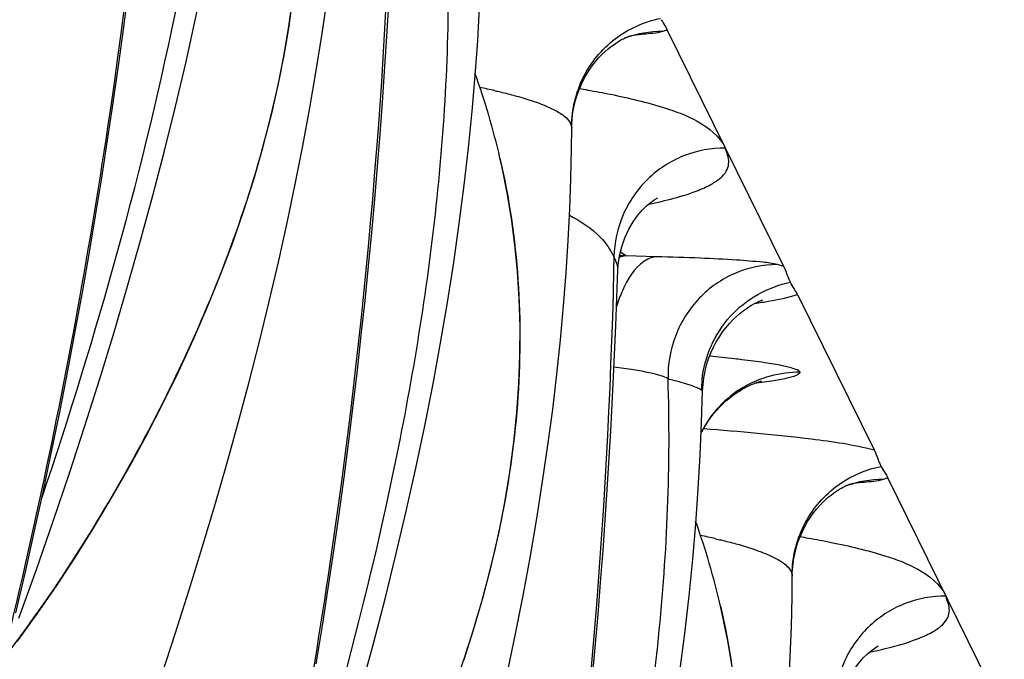
# Model space of a CAD drawing. Units: millimetres. Extents: x 0 to 297, y 0 to 210.
# Drawn here: x 199 to 201, y 112 to 114 of the extents above; entities that cross this region are included whole.
import ezdxf

# ---------------------------------------------------------------- set-up
doc = ezdxf.new("R2010")
doc.units = ezdxf.units.MM
doc.header["$LTSCALE"] = 16.335
doc.layers.add('DTM_AXIS', color=7, linetype='CONTINUOUS')

msp = doc.modelspace()

# ---------------------------------------------------------------- linework, layer by layer
at = {"layer": 'DTM_AXIS', "color": 7, "linetype": 'CONTINUOUS'}
for p, q in [((200.62166, 113.62698), (200.61115, 113.62292)), ((200.88991, 113.08177), (200.62166, 113.62698)), ((200.40117, 113.40445), (200.40154, 113.40048)), ((200.49886, 113.10358), (200.49818, 113.07389)), ((200.5259, 113.10606), (200.51368, 113.11416)), ((200.59662, 113.10411), (200.5259, 113.10606)), ((200.5031, 112.945), (200.50808, 113.07352)), ((200.88991, 113.08177), (200.87534, 113.08597)), ((200.92177, 113.01702), (201.09782, 112.65922)), ((200.49784, 112.82794), (200.5031, 112.945)), ((200.49132, 112.70186), (200.49784, 112.82794)), ((201.12968, 112.59447), (201.11917, 112.59041)), ((201.39794, 112.04926), (201.12968, 112.59447)), ((200.90919, 112.37194), (200.90956, 112.36797))]:
    msp.add_line(p, q, dxfattribs=at)
for points in [[(199.12839, 112.27111), (199.16855, 112.38334), (199.20729, 112.49471), (199.24454, 112.60503), (199.28034, 112.71441), (199.31466, 112.8228), (199.34747, 112.93008), (199.37879, 113.03632), (199.40859, 113.14146), (199.43686, 113.24544), (199.46361, 113.34825), (199.48881, 113.44987), (199.51246, 113.55022), (199.53456, 113.64926), (199.5551, 113.74697)], [(199.81302, 112.16602), (199.8272, 112.2535), (199.84068, 112.34018), (199.85349, 112.42605), (199.86563, 112.51109), (199.87713, 112.59529), (199.888, 112.67864), (199.89825, 112.76111), (199.90791, 112.84269), (199.91699, 112.92337), (199.92551, 113.00313), (199.93348, 113.08187), (199.94092, 113.15962), (199.94785, 113.23634), (199.95427, 113.31181), (199.96022, 113.38611), (199.96571, 113.45915), (199.97073, 113.53053), (199.97532, 113.60025), (199.9833, 113.73437)], [(199.12112, 112.283), (199.14328, 112.37796), (199.16453, 112.47208), (199.1849, 112.56546), (199.20442, 112.65809), (199.22311, 112.74993), (199.241, 112.84109), (199.25813, 112.93156), (199.27449, 113.02129), (199.2901, 113.11028), (199.30499, 113.19853), (199.31918, 113.28601), (199.33266, 113.37269), (199.34547, 113.45856), (199.35761, 113.5436), (199.36911, 113.6278), (199.37997, 113.71115)], [(199.12464, 112.2174), (199.17038, 112.28079), (199.21544, 112.34627), (199.25947, 112.41334), (199.30243, 112.48194), (199.34427, 112.55199), (199.38469, 112.62298), (199.42359, 112.69476), (199.46095, 112.76732), (199.49656, 112.84033), (199.53035, 112.91367), (199.56227, 112.98733), (199.59216, 113.06105), (199.61997, 113.13476), (199.64564, 113.20843), (199.66904, 113.28176), (199.69015, 113.35471), (199.70894, 113.42724), (199.72533, 113.49905), (199.73933, 113.57004), (199.75095, 113.64022), (199.76022, 113.70942)], [(199.45672, 112.13811), (199.48928, 112.23762), (199.52059, 112.33621), (199.55065, 112.43383), (199.57948, 112.53058), (199.60706, 112.62643), (199.63338, 112.72131), (199.65846, 112.81531), (199.68227, 112.90839), (199.7048, 113.00052), (199.72607, 113.09172), (199.74607, 113.18201), (199.76477, 113.27131), (199.78218, 113.35959), (199.79829, 113.4469), (199.81312, 113.53315), (199.82662, 113.61818), (199.83882, 113.70198)], [(199.91661, 112.10896), (199.94489, 112.21293), (199.97163, 112.31575), (199.99683, 112.41737), (200.02048, 112.51771), (200.04258, 112.61675), (200.06312, 112.71446), (200.0821, 112.81077), (200.09952, 112.90556), (200.11539, 112.99882), (200.12974, 113.09049), (200.14256, 113.1804), (200.15389, 113.26856), (200.16377, 113.35491), (200.17221, 113.43917), (200.17926, 113.52132), (200.185, 113.60136), (200.18948, 113.67903)], [(200.52519, 113.60857), (200.52895, 113.60987), (200.53315, 113.61123), (200.53709, 113.61243), (200.54072, 113.61346), (200.54402, 113.61433), (200.54698, 113.61506), (200.54959, 113.61566), (200.55181, 113.61614), (200.55364, 113.61651), (200.5551, 113.61679), (200.55617, 113.61698), (200.55688, 113.61709)], [(200.40153, 113.4004), (200.40168, 113.40756), (200.40266, 113.42244), (200.40452, 113.43711), (200.40718, 113.45138), (200.41059, 113.46517), (200.41469, 113.47848), (200.41943, 113.49124), (200.42474, 113.50342), (200.43056, 113.51501), (200.43679, 113.52594), (200.44341, 113.53626), (200.45031, 113.54592), (200.45731, 113.55476), (200.46429, 113.56276), (200.4712, 113.57), (200.47796, 113.57648), (200.48453, 113.58226), (200.49081, 113.58737), (200.49668, 113.59179), (200.50206, 113.59555), (200.50692, 113.59871), (200.51126, 113.60135), (200.515, 113.60349), (200.51815, 113.60518), (200.52076, 113.6065), (200.5228, 113.60748), (200.52428, 113.60814), (200.52529, 113.60858), (200.5256, 113.60871)], [(200.25409, 112.1495), (200.27279, 112.2388), (200.2902, 112.32709), (200.30632, 112.41439), (200.32114, 112.50064), (200.33464, 112.58567), (200.34684, 112.66947), (200.35775, 112.75201), (200.36736, 112.83307), (200.3757, 112.91269), (200.3828, 112.99081), (200.38868, 113.06708), (200.39338, 113.14152), (200.39696, 113.21412), (200.39948, 113.28454), (200.401, 113.35267), (200.40154, 113.40042)], [(200.15366, 112.17592), (200.17707, 112.24925), (200.19817, 112.32221), (200.21696, 112.39473), (200.23335, 112.46654), (200.24735, 112.53753), (200.25897, 112.60771), (200.26824, 112.67691), (200.27517, 112.74506), (200.27983, 112.81215), (200.28226, 112.8782), (200.28251, 112.94318), (200.28063, 113.00706), (200.27667, 113.06985), (200.2707, 113.13152), (200.26276, 113.19206), (200.25292, 113.25146), (200.24123, 113.30973), (200.23634, 113.3315)], [(200.50808, 113.07357), (200.50884, 113.08544), (200.51166, 113.1057), (200.51666, 113.12669), (200.52401, 113.14792), (200.53299, 113.1673), (200.54303, 113.18438), (200.55392, 113.19942), (200.56474, 113.21187), (200.57484, 113.22172), (200.5839, 113.22932), (200.59141, 113.23479), (200.59683, 113.23824), (200.59974, 113.23989)], [(200.70871, 112.83993), (200.7124, 112.85452), (200.71689, 112.86868), (200.72215, 112.88238), (200.72808, 112.89546), (200.73461, 112.90788), (200.74168, 112.91961), (200.74916, 112.93056), (200.75695, 112.94074), (200.76498, 112.95014), (200.77303, 112.95864), (200.78098, 112.96626), (200.78878, 112.97306), (200.79622, 112.97899), (200.8032, 112.98409), (200.80967, 112.98843), (200.81561, 112.99211), (200.82094, 112.99515), (200.82562, 112.99763), (200.82974, 112.99966), (200.83328, 113.00128), (200.8362, 113.00253), (200.83855, 113.00347), (200.84033, 113.00414), (200.8414, 113.00452)], [(200.703, 112.79458), (200.70397, 112.80984), (200.70589, 112.82497), (200.70871, 112.83993)], [(200.75116, 112.76629), (200.75878, 112.77312), (200.76632, 112.77934), (200.77369, 112.78496), (200.78085, 112.79), (200.78775, 112.7945), (200.79428, 112.79844), (200.80037, 112.80185)], [(200.80037, 112.80185), (200.80602, 112.8048), (200.81123, 112.80732), (200.81597, 112.80947), (200.82022, 112.81127), (200.82403, 112.81279), (200.82736, 112.81403), (200.83021, 112.81504), (200.83266, 112.81585), (200.83468, 112.81649), (200.83628, 112.81696), (200.83752, 112.81731), (200.8384, 112.81755), (200.83893, 112.81769)], [(200.65058, 112.14789), (200.66191, 112.23606), (200.67179, 112.3224), (200.68023, 112.40666), (200.68729, 112.48882), (200.69303, 112.56885), (200.69751, 112.64652), (200.7008, 112.72176), (200.703, 112.79458)], [(200.70098, 112.70046), (200.70734, 112.71183), (200.71408, 112.72254), (200.72114, 112.7326), (200.72844, 112.742), (200.73592, 112.75074), (200.74353, 112.75884), (200.75116, 112.76629)], [(200.44894, 112.12711), (200.45587, 112.20383), (200.46229, 112.2793), (200.46824, 112.3536), (200.47373, 112.42664), (200.47875, 112.49802), (200.48334, 112.56774), (200.49132, 112.70186)], [(200.90956, 112.36789), (200.90971, 112.37506), (200.91069, 112.38993), (200.91254, 112.4046), (200.9152, 112.41887), (200.91861, 112.43266), (200.92271, 112.44597), (200.92745, 112.45873), (200.93276, 112.47091), (200.93858, 112.4825), (200.94482, 112.49344), (200.95143, 112.50376), (200.95833, 112.51341), (200.96533, 112.52225), (200.97231, 112.53025), (200.97922, 112.53749), (200.98599, 112.54397), (200.99255, 112.54975), (200.99883, 112.55486), (201.0047, 112.55928), (201.01008, 112.56304), (201.01495, 112.56621), (201.01928, 112.56884), (201.02303, 112.57098), (201.02617, 112.57267), (201.02878, 112.57399), (201.03083, 112.57497), (201.0323, 112.57564), (201.03331, 112.57607), (201.03362, 112.5762)], [(201.03321, 112.57606), (201.03697, 112.57736), (201.04117, 112.57872), (201.04511, 112.57992), (201.04874, 112.58095), (201.05204, 112.58182), (201.05501, 112.58256), (201.05761, 112.58316), (201.05983, 112.58363), (201.06166, 112.584), (201.06312, 112.58428), (201.06419, 112.58447), (201.0649, 112.58458)], [(200.9014, 112.10901), (200.90498, 112.18161), (200.9075, 112.25203), (200.90903, 112.32017), (200.90956, 112.36792)], [(200.77078, 112.15955), (200.76094, 112.21895), (200.74925, 112.27722), (200.74436, 112.29899)], [(201.0161, 112.04106), (201.01686, 112.05294), (201.01968, 112.07319), (201.02468, 112.09419), (201.03203, 112.11541), (201.04101, 112.13479), (201.05105, 112.15187), (201.06194, 112.16692), (201.07277, 112.17936), (201.08286, 112.18921), (201.09192, 112.19682), (201.09944, 112.20228), (201.10486, 112.20573), (201.10776, 112.20738)]]:
    msp.add_lwpolyline(points, dxfattribs=at)
for centre, radius, start, end in [((198.54899, 112.94153), 1.73179, 13.0134, 19.76757), ((199.88765, 111.99765), 1.5267, 77.23694, 78.59149), ((200.5252, 112.85942), 0.24664, 89.83544, 93.16023), ((200.25433, 111.39053), 1.47863, 74.93733, 75.54668), ((200.95809, 112.79343), 0.25767, 174.15559, 179.33608), ((200.9275, 112.58362), 0.25549, 120.87942, 136.8403), ((200.92974, 112.58194), 0.25827, 136.90645, 152.89147), ((201.22712, 112.67887), 0.12695, 207.18583, 208.76836), ((199.05701, 111.90902), 1.73179, 13.0134, 19.76757), ((200.39568, 110.96514), 1.5267, 77.23694, 78.59149)]:
    msp.add_arc(centre, radius, start, end, dxfattribs=at)
for points, knots in [([(199.22026, 115.39651), (199.26296, 115.21185), (199.28671, 114.82345), (199.16104, 114.25261), (198.92236, 113.71228), (198.7103, 113.37592), (198.59052, 113.21798)], [0, 0, 0, 0, 0.2437047, 0.4910606, 0.7451036, 1, 1, 1, 1]), ([(199.48213, 115.13895), (199.46812, 114.5581), (199.39278, 113.67368), (199.17744, 112.50366), (198.8818, 111.34412), (198.38393, 110.00871), (197.61646, 108.65295), (196.79796, 107.64677), (195.84182, 106.79094), (195.10427, 106.35365), (194.62497, 106.1594)], [0, 0, 0, 0, 0.1620966, 0.2468011, 0.3317061, 0.4957267, 0.6427495, 0.764424, 0.8557183, 1, 1, 1, 1]), ([(199.18102, 112.5474), (199.30781, 112.92486), (199.47216, 113.50151), (199.59665, 114.28908), (199.61424, 114.68844), (199.60734, 114.88738)], [0, 0, 0, 0, 0.4999575, 0.7500597, 1, 1, 1, 1]), ([(199.72828, 114.364), (199.77098, 114.17935), (199.79473, 113.79095), (199.66907, 113.2201), (199.43038, 112.67977), (199.21833, 112.34342), (199.09855, 112.18547)], [0, 0, 0, 0, 0.2437047, 0.4910606, 0.7451036, 1, 1, 1, 1]), ([(199.99016, 114.10645), (199.97614, 113.5256), (199.9008, 112.64117), (199.68546, 111.47115), (199.38982, 110.31161), (198.89196, 108.9762), (198.12449, 107.62044), (197.30598, 106.61426), (196.34984, 105.75843), (195.61229, 105.32114), (195.13299, 105.12689)], [0, 0, 0, 0, 0.1620966, 0.2468011, 0.3317061, 0.4957268, 0.6427496, 0.7644241, 0.8557183, 1, 1, 1, 1]), ([(199.68904, 111.51489), (199.81583, 111.89235), (199.98018, 112.469), (200.10467, 113.25657), (200.12226, 113.65593), (200.11536, 113.85487)], [0, 0, 0, 0, 0.4999575, 0.7500597, 1, 1, 1, 1]), ([(200.42825, 113.51706), (200.44536, 113.55138), (200.49578, 113.61311), (200.56854, 113.64592), (200.60617, 113.65336)], [0, 0, 0, 0, 0.4999246, 1, 1, 1, 1]), ([(200.60781, 113.65028), (200.61101, 113.64446), (200.61623, 113.63702), (200.62062, 113.62908), (200.62169, 113.62691)], [0, 0, 0, 0, 0.7331136, 1, 1, 1, 1]), ([(200.61115, 113.62292), (200.60391, 113.62033), (200.5819, 113.6179), (200.56025, 113.61581), (200.5461, 113.61483)], [0, 0, 0, 0, 0.3514547, 1, 1, 1, 1]), ([(200.22493, 113.48663), (200.2291, 113.48568), (200.24474, 113.48205), (200.26031, 113.4781), (200.27167, 113.47499)], [0, 0, 0, 0, 0.2663571, 1, 1, 1, 1]), ([(200.41939, 113.49151), (200.42579, 113.49044), (200.44978, 113.48632), (200.47372, 113.48184), (200.49122, 113.47831)], [0, 0, 0, 0, 0.2664928, 1, 1, 1, 1]), ([(200.27167, 113.47499), (200.29124, 113.46962), (200.32438, 113.45946), (200.36511, 113.44172), (200.39041, 113.42474), (200.39996, 113.41071), (200.40117, 113.40445)], [0, 0, 0, 0, 0.4009084, 0.684068, 0.8741117, 1, 1, 1, 1]), ([(200.49122, 113.47831), (200.53291, 113.46989), (200.60122, 113.45354), (200.69449, 113.41973), (200.74259, 113.38119), (200.75579, 113.35438)], [0, 0, 0, 0, 0.4263404, 0.7003961, 1, 1, 1, 1]), ([(200.75579, 113.35437), (200.72296, 113.35476), (200.65636, 113.34231), (200.57169, 113.28683), (200.51409, 113.20326), (200.49959, 113.1367), (200.49886, 113.10358)], [0, 0, 0, 0, 0.2488794, 0.4983921, 0.7488438, 1, 1, 1, 1]), ([(200.57938, 113.22535), (200.61773, 113.23332), (200.66833, 113.24532), (200.72379, 113.27037), (200.74705, 113.28657), (200.76054, 113.30374), (200.76438, 113.32162), (200.76201, 113.33571), (200.7575, 113.34608), (200.75623, 113.35179), (200.75495, 113.35438)], [0, 0, 0, 0, 0.4653275, 0.613119, 0.7202892, 0.7996458, 0.8657543, 0.9312747, 0.965759, 1, 1, 1, 1]), ([(200.2363, 113.33149), (200.279, 113.14684), (200.30275, 112.75844), (200.17709, 112.18759), (199.9384, 111.64726), (199.72635, 111.31091), (199.60657, 111.15296)], [0, 0, 0, 0, 0.2437047, 0.4910606, 0.7451036, 1, 1, 1, 1]), ([(200.39633, 113.19946), (200.42236, 113.18584), (200.46383, 113.16), (200.49087, 113.11983), (200.49886, 113.10358)], [0, 0, 0, 0, 0.6187117, 1, 1, 1, 1]), ([(200.50808, 113.07356), (200.50816, 113.07587), (200.5071, 113.08645), (200.50249, 113.0962), (200.49886, 113.10358)], [0, 0, 0, 0, 0.2191117, 1, 1, 1, 1]), ([(200.59662, 113.10411), (200.58978, 113.10354), (200.55621, 113.09293), (200.53538, 113.06074), (200.52326, 113.0362)], [0, 0, 0, 0, 0.2005399, 1, 1, 1, 1]), ([(200.87534, 113.08597), (200.8643, 113.08897), (200.83265, 113.09229), (200.77354, 113.09717), (200.69184, 113.10106), (200.63036, 113.10317), (200.59662, 113.10411)], [0, 0, 0, 0, 0.1228038, 0.3396064, 0.6377469, 1, 1, 1, 1]), ([(200.49818, 113.07389), (200.48416, 112.49298), (200.40881, 111.60847), (200.19342, 110.43834), (199.89772, 109.27872), (199.39978, 107.94324), (198.6322, 106.58747), (197.81363, 105.58135), (196.85743, 104.72561), (196.11984, 104.28838), (195.64051, 104.09418)], [0, 0, 0, 0, 0.162105, 0.2468136, 0.3317223, 0.4957473, 0.6427691, 0.7644365, 0.8557213, 1, 1, 1, 1]), ([(200.87534, 113.08597), (200.84213, 113.08594), (200.77466, 113.07189), (200.69023, 113.01265), (200.63468, 112.925), (200.62267, 112.85628), (200.62338, 112.82236)], [0, 0, 0, 0, 0.2470813, 0.4962589, 0.7476374, 1, 1, 1, 1]), ([(200.9054, 113.04522), (200.90403, 113.0481), (200.8987, 113.06024), (200.89432, 113.07281), (200.88988, 113.08184)], [0, 0, 0, 0, 0.2409454, 1, 1, 1, 1]), ([(200.52326, 113.0362), (200.52149, 113.03263), (200.51439, 113.01737), (200.50859, 113.0015), (200.50477, 112.98923)], [0, 0, 0, 0, 0.2365619, 1, 1, 1, 1]), ([(200.70175, 112.81967), (200.70718, 112.87272), (200.75276, 112.97818), (200.85311, 113.03481), (200.9054, 113.0452)], [0, 0, 0, 0, 0.5001034, 1, 1, 1, 1]), ([(200.92179, 113.01699), (200.91947, 113.0217), (200.91312, 113.0306), (200.9078, 113.04012), (200.9054, 113.04522)], [0, 0, 0, 0, 0.4818016, 1, 1, 1, 1]), ([(200.82401, 112.99661), (200.83442, 112.99814), (200.86728, 113.00343), (200.90012, 113.00992), (200.92177, 113.01702)], [0, 0, 0, 0, 0.3160001, 1, 1, 1, 1]), ([(200.79375, 112.86664), (200.78798, 112.86732), (200.76317, 112.87016), (200.73831, 112.87268), (200.71922, 112.87449)], [0, 0, 0, 0, 0.2323645, 1, 1, 1, 1]), ([(200.62338, 112.82236), (200.61884, 112.82571), (200.60444, 112.83069), (200.57802, 112.83737), (200.54148, 112.84383), (200.51401, 112.84765), (200.49891, 112.84956)], [0, 0, 0, 0, 0.1323226, 0.3492881, 0.6430928, 1, 1, 1, 1]), ([(200.92688, 112.83857), (200.92396, 112.84244), (200.90939, 112.84736), (200.88307, 112.85403), (200.84237, 112.86053), (200.81133, 112.86457), (200.79375, 112.86664)], [0, 0, 0, 0, 0.1063315, 0.3114948, 0.612109, 1, 1, 1, 1]), ([(200.92688, 112.83857), (200.92755, 112.83564), (200.92069, 112.83092), (200.912, 112.82787), (200.89376, 112.82271), (200.86367, 112.81742), (200.83706, 112.81376), (200.82181, 112.8119)], [0, 0, 0, 0, 0.0815308, 0.1629431, 0.2741173, 0.5830371, 1, 1, 1, 1]), ([(200.19707, 110.48238), (200.32385, 110.85984), (200.4882, 111.4365), (200.61269, 112.22406), (200.63028, 112.62342), (200.62338, 112.82237)], [0, 0, 0, 0, 0.4999575, 0.7500597, 1, 1, 1, 1]), ([(200.70031, 112.79647), (200.69794, 112.79842), (200.69089, 112.80191), (200.67046, 112.80964), (200.65224, 112.81468), (200.63859, 112.81836)], [0, 0, 0, 0, 0.1400405, 0.354293, 1, 1, 1, 1]), ([(200.70292, 112.79241), (200.70294, 112.79352), (200.70191, 112.79508), (200.70072, 112.79614), (200.70031, 112.79647)], [0, 0, 0, 0, 0.6817282, 1, 1, 1, 1]), ([(200.70529, 112.70806), (200.78827, 112.70183), (200.91956, 112.69001), (201.05062, 112.67132), (201.09782, 112.65922)], [0, 0, 0, 0, 0.6306684, 1, 1, 1, 1]), ([(201.0978, 112.65925), (201.10254, 112.64963), (201.10678, 112.6363), (201.11273, 112.62371), (201.11419, 112.62087)], [0, 0, 0, 0, 0.7706477, 1, 1, 1, 1]), ([(200.93627, 112.48456), (200.95338, 112.51887), (201.00381, 112.5806), (201.07656, 112.61341), (201.11419, 112.62085)], [0, 0, 0, 0, 0.4999246, 1, 1, 1, 1]), ([(201.11583, 112.61777), (201.11903, 112.61195), (201.12426, 112.60452), (201.12864, 112.59658), (201.12971, 112.59441)], [0, 0, 0, 0, 0.7331136, 1, 1, 1, 1]), ([(201.11917, 112.59041), (201.11193, 112.58782), (201.08992, 112.58539), (201.06827, 112.5833), (201.05412, 112.58232)], [0, 0, 0, 0, 0.3514547, 1, 1, 1, 1]), ([(200.73295, 112.45412), (200.73712, 112.45317), (200.75276, 112.44954), (200.76833, 112.44559), (200.77969, 112.44248)], [0, 0, 0, 0, 0.2663571, 1, 1, 1, 1]), ([(200.77969, 112.44248), (200.79926, 112.43711), (200.8324, 112.42696), (200.87314, 112.40921), (200.89843, 112.39223), (200.90798, 112.3782), (200.90919, 112.37194)], [0, 0, 0, 0, 0.4009084, 0.684068, 0.8741117, 1, 1, 1, 1]), ([(200.92741, 112.459), (200.93381, 112.45793), (200.95781, 112.45381), (200.98174, 112.44933), (200.99925, 112.4458)], [0, 0, 0, 0, 0.2664928, 1, 1, 1, 1]), ([(200.99925, 112.4458), (201.04093, 112.43738), (201.10925, 112.42103), (201.20252, 112.38722), (201.25061, 112.34868), (201.26381, 112.32187)], [0, 0, 0, 0, 0.4263404, 0.7003961, 1, 1, 1, 1]), ([(201.26381, 112.32186), (201.23099, 112.32226), (201.16438, 112.3098), (201.07971, 112.25432), (201.02211, 112.17075), (201.00761, 112.10419), (201.00688, 112.07108)], [0, 0, 0, 0, 0.2488794, 0.4983921, 0.7488438, 1, 1, 1, 1]), ([(201.0874, 112.19284), (201.12576, 112.20081), (201.17636, 112.21281), (201.23181, 112.23786), (201.25508, 112.25406), (201.26857, 112.27123), (201.2724, 112.28911), (201.27003, 112.3032), (201.26553, 112.31357), (201.26425, 112.31929), (201.26298, 112.32187)], [0, 0, 0, 0, 0.4653275, 0.613119, 0.7202892, 0.7996458, 0.8657543, 0.9312747, 0.965759, 1, 1, 1, 1]), ([(200.74433, 112.29898), (200.78706, 112.11418), (200.81077, 111.72545), (200.68483, 111.15417), (200.44577, 110.61347), (200.2334, 110.27693), (200.11344, 110.11893)], [0, 0, 0, 0, 0.2437024, 0.4910649, 0.7451155, 1, 1, 1, 1])]:
    msp.add_open_spline(points, degree=3, knots=knots, dxfattribs=at)
for points in [[(200.61115, 113.62292), (200.5821, 113.62326), (200.55256, 113.61831), (200.52519, 113.60857)], [(200.40112, 113.40474), (200.40156, 113.44325), (200.41106, 113.48259), (200.42825, 113.51706)], [(200.5259, 113.10606), (200.52079, 113.10563), (200.51572, 113.10435), (200.51095, 113.10245)], [(200.79638, 112.8029), (200.83511, 112.826), (200.88179, 112.83881), (200.92688, 112.83857)], [(201.11917, 112.59041), (201.09012, 112.59075), (201.06058, 112.5858), (201.03321, 112.57606)], [(200.90914, 112.37223), (200.90958, 112.41075), (200.91908, 112.45009), (200.93627, 112.48456)]]:
    msp.add_open_spline(points, degree=3, dxfattribs=at)

doc.saveas('drawing.dxf')
